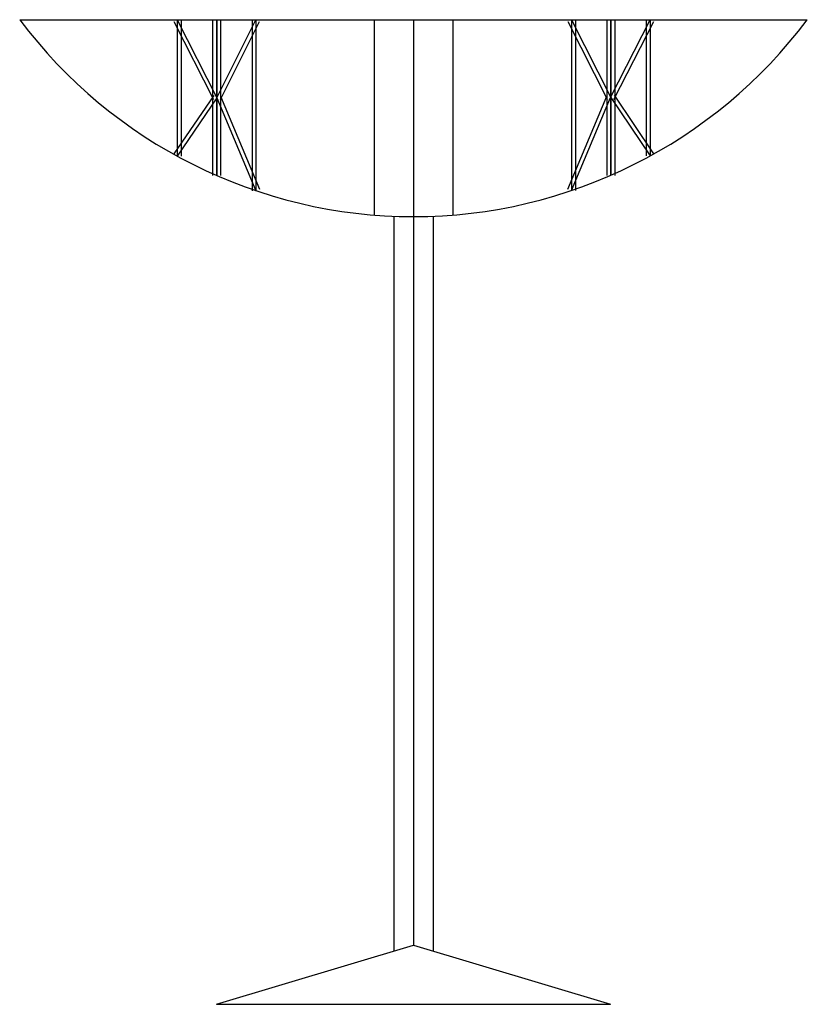
# Model space of a CAD drawing. Extents: x -17619858016 to -8808336718, y -2523805218 to -1261892087.
# Drawn here: x -8808338718 to -8808336718, y -1262111076 to -1262108576 of the extents above; entities that cross this region are included whole.
import ezdxf

# ---------------------------------------------------------------- set-up
doc = ezdxf.new("R2010")
doc.units = 0
doc.header["$LTSCALE"] = 10
doc.layers.add('35', color=2, linetype='CONTINUOUS')

msp = doc.modelspace()

# ---------------------------------------------------------------- linework, layer by layer
at = {"layer": '35'}
for p, q in [((-8808338717.896385, -1262108576.238345), (-8808336717.896381, -1262108576.238344)), ((-8808338326.804745, -1262108580.781592), (-8808338225.804747, -1262108778.821513)), ((-8808338317.896383, -1262108576.238344), (-8808338317.896383, -1262108922.823956)), ((-8808338317.896383, -1262108576.238344), (-8808338216.896385, -1262108774.278265)), ((-8808338307.896383, -1262108576.238344), (-8808338307.896383, -1262108922.823956)), ((-8808338227.896383, -1262108576.238344), (-8808338227.896383, -1262108971.88227)), ((-8808338217.896383, -1262108576.238344), (-8808338217.896383, -1262108971.88227)), ((-8808338216.896385, -1262108576.238344), (-8808338216.896385, -1262108972.318185)), ((-8808338216.896385, -1262108774.278265), (-8808338117.896383, -1262108576.238344)), ((-8808338207.951754, -1262108778.74968), (-8808338108.951752, -1262108580.709759)), ((-8808338207.896383, -1262108576.238344), (-8808338207.896383, -1262108971.88227)), ((-8808338127.896383, -1262108576.238344), (-8808338127.896383, -1262109010.510274)), ((-8808338117.896383, -1262108576.238344), (-8808338117.896383, -1262109010.510274)), ((-8808337817.896385, -1262108576.238344), (-8808337817.896383, -1262109072.231925)), ((-8808337717.896385, -1262108576.238344), (-8808337717.896383, -1262109076.238346)), ((-8808337717.896385, -1262108576.238345), (-8808337717.896383, -1262109076.238346)), ((-8808337717.896383, -1262108576.238345), (-8808337717.896383, -1262109076.238346)), ((-8808337617.896383, -1262108576.238344), (-8808337617.896383, -1262109072.231925)), ((-8808337325.818911, -1262108580.753713), (-8808337225.818911, -1262108778.357198)), ((-8808337316.896385, -1262108576.238344), (-8808337316.896385, -1262109010.172044)), ((-8808337316.896385, -1262108576.238344), (-8808337216.896385, -1262108773.841829)), ((-8808337306.896385, -1262108576.238344), (-8808337306.896385, -1262109010.172044)), ((-8808337226.896385, -1262108576.238344), (-8808337226.896385, -1262108971.445314)), ((-8808337217.896385, -1262108576.238344), (-8808337217.896385, -1262108971.88227)), ((-8808337217.896385, -1262108774.060308), (-8808337116.896385, -1262108576.238344)), ((-8808337216.896385, -1262108576.238344), (-8808337216.896385, -1262108971.445314)), ((-8808337216.896385, -1262108576.238344), (-8808337216.896385, -1262108971.445314)), ((-8808337208.990051, -1262108778.607527), (-8808337107.990051, -1262108580.785563)), ((-8808337206.896385, -1262108576.238344), (-8808337206.896385, -1262108971.445314)), ((-8808337126.896385, -1262108576.238344), (-8808337126.896385, -1262108922.276211)), ((-8808337116.896385, -1262108576.238344), (-8808337116.896385, -1262108922.276211)), ((-8808338225.165937, -1262108768.655586), (-8808338326.165936, -1262108917.201277)), ((-8808338216.896385, -1262108774.278265), (-8808338317.896383, -1262108922.823956)), ((-8808338216.896385, -1262108774.278265), (-8808338117.896383, -1262109010.510274)), ((-8808338207.673536, -1262108770.413157), (-8808338108.673534, -1262109006.645167)), ((-8808337326.118532, -1262109006.305262), (-8808337227.118532, -1262108770.193526)), ((-8808337316.896385, -1262109010.172044), (-8808337217.896385, -1262108774.060308)), ((-8808337216.896385, -1262108773.841829), (-8808337116.896385, -1262108922.276211)), ((-8808337208.602896, -1262108768.254519), (-8808337108.602896, -1262108916.688901)), ((-8808337767.896385, -1262109075.237945), (-8808337767.896385, -1262110941.238345)), ((-8808337667.896385, -1262109075.237945), (-8808337667.896385, -1262110941.238345)), ((-8808337717.896385, -1262109076.238346), (-8808337717.896383, -1262110926.238344)), ((-8808338217.896385, -1262111076.238345), (-8808337717.896385, -1262110926.238345)), ((-8808337717.896385, -1262110926.238345), (-8808337217.896385, -1262111076.238345)), ((-8808338217.896385, -1262111076.238345), (-8808337217.896385, -1262111076.238345))]:
    msp.add_line(p, q, dxfattribs=at)
msp.add_arc((-8808337717.896383, -1262107826.238343), 1250.000003, 216.869897655, 323.130102241, dxfattribs=at)

doc.saveas('drawing.dxf')
